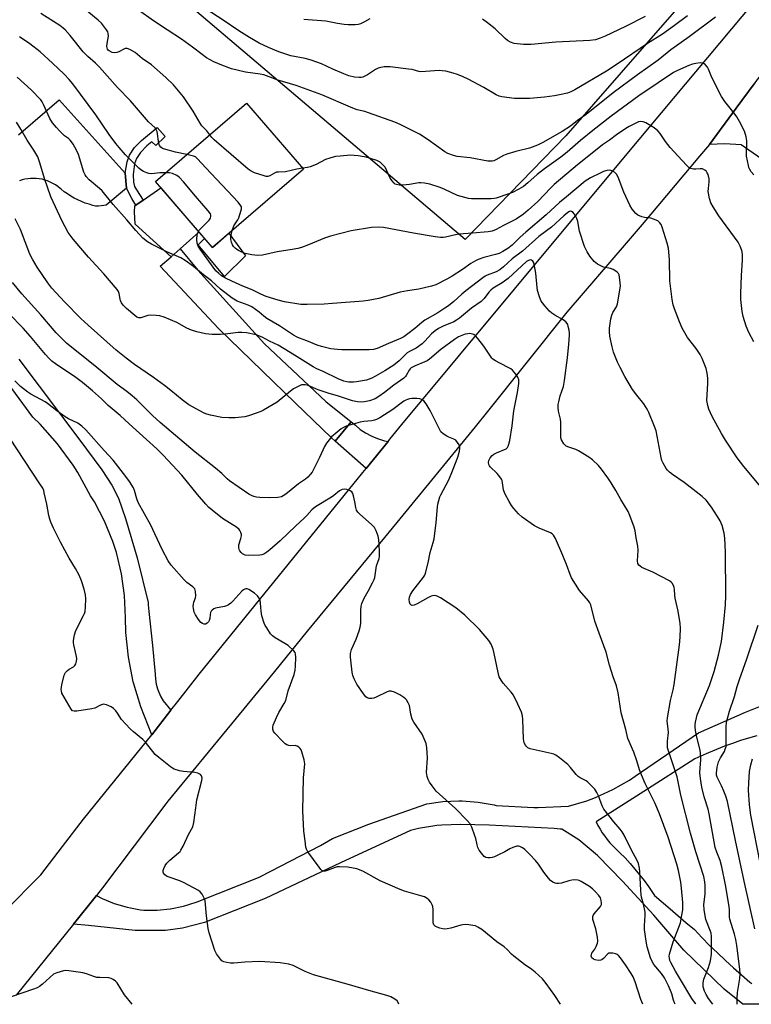
# Model space of a CAD drawing. Units: inches. Extents: x 1237772 to 1243772, y 593452 to 597452.
# Drawn here: x 1238635 to 1238918, y 593452 to 593832 of the extents above; entities that cross this region are included whole.
import ezdxf

# ---------------------------------------------------------------- set-up
doc = ezdxf.new("R2010")
doc.units = ezdxf.units.IN
doc.header["$MEASUREMENT"] = 0
for name, color, linetype in [('BLDG-Footprint', 5, 'Continuous'), ('CULTRL-Pad', 6, 'Continuous'), ('NTRL-Pasture Land', 2, 'Continuous'), ('TRANS-Driveway', 251, 'Continuous'), ('TRANS-Non Street Sidewalk', 7, 'Continuous'), ('TRANS-Road', 130, 'Continuous'), ('Undefined', 1, 'Continuous')]:
    doc.layers.add(name, color=color, linetype=linetype)

msp = doc.modelspace()

# ---------------------------------------------------------------- linework, layer by layer
at = {"layer": 'BLDG-Footprint', "elevation": 526.35}
msp.add_lwpolyline([(1238744.82, 593774.76), (1238709.63, 593744.45), (1238687.65, 593769.97), (1238722.84, 593800.28)], close=True, dxfattribs=at)
at = {"layer": 'CULTRL-Pad'}
for points in [[(1238697.14, 593743.92), (1238693.68, 593740.84), (1238679.82, 593753.53), (1238679.58, 593758.33), (1238679.72, 593760.58), (1238680.11, 593760.85), (1238682.88, 593762.79), (1238689.71, 593767.58), (1238704.47, 593750.44)], [(1238716.04, 593749.97), (1238722.43, 593741.33), (1238714.27, 593733.35), (1238704.2, 593745.5), (1238706.56, 593748.01), (1238709.63, 593744.45)]]:
    msp.add_lwpolyline(points, close=True, dxfattribs=at)
at = {"layer": 'NTRL-Pasture Land'}
msp.add_lwpolyline([(1238708.85, 594026.85), (1238755.42, 594001.92), (1238817.32, 594095.63), (1238834.75, 594117.64), (1238884.8, 594089.38), (1238916.44, 594055.17), (1238957.7, 593990.27), (1238985.22, 593946.69), (1238846.28, 593787.66), (1238807.31, 593747.58), (1238673.86, 593860.82), (1238642.79, 593883), (1238573.52, 593900.95), (1238532.98, 593932.5), (1238484.11, 593991.98), (1238348.27, 594157.99), (1238359.99, 594173.07), (1238499.09, 594310.18), (1238566.73, 594254.2), (1238628.94, 594220.65), (1238745.93, 594153.69), (1238698.77, 594050.11)], close=True, dxfattribs=at)
at = {"layer": 'TRANS-Driveway'}
for points in [[(1238943.89, 593763.48), (1238914.03, 593784.18), (1238907.71, 593784.53), (1238901.75, 593784.33), (1238912.05, 593798.3), (1238919.02, 593807.75)], [(1238634.75, 593788.02), (1238650.45, 593801.57), (1238675.93, 593773.24), (1238676.49, 593767.36), (1238668.56, 593760.82), (1238667.75, 593760.66), (1238666.68, 593760.53), (1238665.61, 593760.48), (1238664.53, 593760.51), (1238663.49, 593760.76), (1238661.99, 593761.17), (1238660.51, 593761.67), (1238659.07, 593762.23), (1238657.65, 593762.86), (1238656.27, 593763.56), (1238654.92, 593764.33), (1238653.62, 593765.16), (1238652.36, 593766.05), (1238651.15, 593767.01), (1238650.79, 593767.33), (1238649.9, 593768.03), (1238648.97, 593768.67), (1238648, 593769.25), (1238646.99, 593769.75), (1238645.96, 593770.18), (1238644.89, 593770.54), (1238643.81, 593770.83), (1238642.71, 593771.03), (1238641.6, 593771.16), (1238640.48, 593771.2), (1238639.37, 593771.17), (1238638.26, 593771.06), (1238637.17, 593770.87), (1238636.09, 593770.61), (1238635.04, 593770.26)], [(1238634.89, 593701.38), (1238658.01, 593670.55), (1238666.91, 593658.66), (1238670.75, 593652.66), (1238673.42, 593647.73), (1238676.13, 593639.79), (1238680.54, 593624.59), (1238684.87, 593607.35), (1238684.85, 593606.42), (1238685.13, 593603.89), (1238686.54, 593590.76), (1238687.54, 593579.65), (1238687.65, 593577.76), (1238687.95, 593575.89), (1238688.42, 593574.05), (1238688.89, 593572.71), (1238689.68, 593570.98), (1238690.62, 593569.34), (1238693.65, 593565.79), (1238686.21, 593556.33), (1238682.01, 593567.12), (1238679.16, 593576.35), (1238679.06, 593576.74), (1238677.17, 593586.22), (1238676.21, 593595.83), (1238676.09, 593601.63), (1238675.74, 593610.08), (1238674.57, 593618.44), (1238672.58, 593626.66), (1238671.2, 593630.93), (1238668, 593638.75), (1238664.05, 593646.22), (1238662.57, 593648.62), (1238657.67, 593657.59), (1238655.88, 593660.4), (1238649.85, 593668.65), (1238643.04, 593676.27), (1238640.25, 593678.99), (1238625.64, 593698.64)], [(1238928.78, 593452.19), (1238914.65, 593452.19), (1238907.39, 593458), (1238891.91, 593473.12), (1238880.19, 593486.61), (1238868.18, 593499.81), (1238858.42, 593509.72), (1238851.32, 593515.73), (1238844.7, 593519.78), (1238844.05, 593519.8), (1238841.79, 593520.09), (1238816.66, 593521.32), (1238805.53, 593521.68), (1238798.36, 593521.42), (1238796.41, 593521.22), (1238789.33, 593520.07), (1238786.17, 593519.32), (1238759.22, 593506.77), (1238730.09, 593493.11), (1238706.59, 593483.82), (1238698.07, 593481.66), (1238691.53, 593480.68), (1238679.83, 593480.74), (1238661.83, 593482.68), (1238655.97, 593483.14), (1238664.89, 593494.2), (1238667, 593493.09), (1238671.74, 593491.17), (1238676.71, 593489.69), (1238681.81, 593488.71), (1238683.19, 593488.54), (1238688.29, 593488.55), (1238693.36, 593489.06), (1238693.52, 593489.09), (1238698.51, 593490.11), (1238703.37, 593491.62), (1238703.8, 593491.78), (1238728.15, 593501.48), (1238728.2, 593501.5), (1238751.48, 593513.54), (1238756.08, 593516.28), (1238770.1, 593521.82), (1238792.49, 593529.66), (1238798.65, 593530.53), (1238804.86, 593530.8), (1238806.16, 593530.77), (1238812.36, 593530.3), (1238818.49, 593529.22), (1238819.32, 593529.03), (1238833.85, 593528.2), (1238835.59, 593528.2), (1238847.28, 593528.7), (1238854.35, 593530.76), (1238857.77, 593532.04), (1238864.46, 593535.11), (1238870.82, 593538.82), (1238873.02, 593540.31), (1238897.57, 593557.07), (1238915.74, 593565.07), (1238923.42, 593568.13)], [(1238920.02, 593555.89), (1238916.86, 593554.99), (1238913.72, 593554.02), (1238910.6, 593552.97), (1238907.52, 593551.85), (1238904.46, 593550.65), (1238901.43, 593549.38), (1238898.43, 593548.03), (1238896.16, 593546.95), (1238876.33, 593534.39), (1238857.92, 593522.63), (1238858.67, 593521.19), (1238859.47, 593519.78), (1238860.34, 593518.41), (1238861.27, 593517.08), (1238862.25, 593515.79), (1238863.29, 593514.55), (1238864.39, 593513.35), (1238865.53, 593512.21), (1238866.72, 593511.13), (1238867.17, 593510.74), (1238869.14, 593508.7), (1238871.07, 593506.6), (1238872.93, 593504.44), (1238874.72, 593502.24), (1238876.46, 593499.98), (1238878.14, 593497.68), (1238879.74, 593495.33), (1238880.45, 593494.26), (1238886.56, 593489.06), (1238892.66, 593483.84), (1238895.94, 593481.03), (1238898.85, 593477.97), (1238901.81, 593474.96), (1238904.82, 593472.01), (1238907.89, 593469.12), (1238911.01, 593466.29), (1238914.19, 593463.51), (1238917.41, 593460.8), (1238918.13, 593460.2)]]:
    msp.add_lwpolyline(points, dxfattribs=at)
for points in [[(1238763.22, 593677.17), (1238757.05, 593669.73), (1238755.62, 593671), (1238741.7, 593684.51), (1238711.97, 593713.16), (1238689.48, 593737.28), (1238693.68, 593740.84), (1238697.14, 593743.92), (1238704.04, 593735.79), (1238729.82, 593707.29), (1238753.43, 593685)], [(1238777.53, 593669.59), (1238769.03, 593659.11), (1238757.05, 593669.73), (1238763.22, 593677.17), (1238764.9, 593675.82), (1238766.79, 593674.24), (1238768.83, 593672.86), (1238771, 593671.69), (1238771.51, 593671.45), (1238773.8, 593670.54), (1238776.17, 593669.87)]]:
    msp.add_lwpolyline(points, close=True, dxfattribs=at)
at = {"layer": 'TRANS-Non Street Sidewalk'}
msp.add_lwpolyline([(1238676.49, 593767.36), (1238675.93, 593773.24), (1238676.73, 593777.58), (1238677.66, 593780.16), (1238679.58, 593783.06), (1238682.3, 593785.87), (1238688.29, 593790.79), (1238691.34, 593787.39), (1238687.73, 593783.83), (1238686.27, 593785.34), (1238684.29, 593783.72), (1238681.88, 593781.22), (1238680.29, 593778.83), (1238679.56, 593776.81), (1238679.05, 593772.7), (1238679.18, 593769.7), (1238679.61, 593768.01), (1238680.31, 593766.8), (1238682.88, 593762.79), (1238680.11, 593760.85), (1238678.55, 593763.37)], close=True, dxfattribs=at)
at = {"layer": 'TRANS-Road'}
for points in [[(1238629.31, 593488.08), (1238643.41, 593502.19), (1238651.75, 593513.08), (1238659.9, 593523.75), (1238686.21, 593556.33), (1238693.65, 593565.79), (1238696.24, 593569.09), (1238704.54, 593579.65), (1238767.77, 593657.56), (1238769.03, 593659.11), (1238777.53, 593669.59), (1238778.24, 593670.46), (1238782.8, 593676.08), (1238869.96, 593780.66), (1238954.85, 593882.1)], [(1238948.67, 593842.75), (1238920.21, 593809.37), (1238919.02, 593807.75), (1238912.05, 593798.3), (1238901.75, 593784.33), (1238897.92, 593779.76), (1238875.8, 593753.39), (1238869.52, 593746.11), (1238846.57, 593719.52), (1238815.94, 593681.09), (1238811.22, 593675.17), (1238780.89, 593638.22), (1238774.3, 593630.24), (1238746.34, 593596.35), (1238733.64, 593580.77), (1238717.09, 593560.47), (1238692.39, 593530.63), (1238691.61, 593529.68), (1238667.14, 593497.18), (1238664.89, 593494.2), (1238655.97, 593483.14), (1238633.79, 593455.67)]]:
    msp.add_lwpolyline(points, dxfattribs=at)
at = {"layer": 'Undefined'}
for points, elevation in [([(1238708.62, 593788.03), (1238707.44, 593789.61), (1238705.61, 593791.55), (1238704.88, 593792.47), (1238702.21, 593797.15), (1238698.45, 593802.74), (1238694.56, 593807.28), (1238691.72, 593810.17), (1238686.1, 593815), (1238682.56, 593817.48), (1238679.85, 593819.8), (1238677.79, 593820.93), (1238676.74, 593821.31), (1238675.97, 593821.31), (1238675.47, 593821.12), (1238673.48, 593820.05), (1238672.76, 593819.82), (1238671.95, 593819.71), (1238670.92, 593819.85), (1238669.78, 593820.42), (1238669.42, 593820.75), (1238669.16, 593821.15), (1238668.91, 593822.1), (1238668.98, 593823.25), (1238669.49, 593826.16), (1238669.42, 593827.24), (1238669.22, 593827.76), (1238668.77, 593828.52), (1238666.8, 593831.15), (1238665.52, 593832.36), (1238657.56, 593838.83)], 528), ([(1238893.23, 593833.95), (1238888.23, 593830.2), (1238883.57, 593826.84), (1238877.87, 593823.28), (1238866.09, 593815.28), (1238861.99, 593812.64), (1238849.69, 593805.37), (1238848.21, 593804.6), (1238846.88, 593804.12), (1238843.82, 593803.43), (1238841.81, 593803.08), (1238838.02, 593802.58), (1238832.32, 593802.01), (1238826.39, 593802.07), (1238821.54, 593802.74), (1238820.42, 593802.99), (1238819.27, 593803.48), (1238814.49, 593806.31), (1238808.54, 593809.45), (1238806.57, 593810.4), (1238804.41, 593811.28), (1238802.74, 593811.86), (1238799.9, 593812.56), (1238798.47, 593812.79), (1238797.31, 593812.8), (1238792.07, 593812.42), (1238790.21, 593812.39), (1238789.4, 593812.49), (1238786.85, 593813.19), (1238785.49, 593813.42), (1238778.35, 593814.23), (1238777.18, 593814.28), (1238776.07, 593814.22), (1238774.7, 593814.06), (1238773.66, 593813.76), (1238772.68, 593813.22), (1238769.58, 593811.22), (1238767.73, 593810.33), (1238767.17, 593810.17), (1238766.33, 593810.09), (1238764.62, 593810.25), (1238762.39, 593810.86), (1238760.48, 593811.51), (1238756.22, 593813.31), (1238751.83, 593815.39), (1238747.76, 593816.91), (1238745.53, 593817.47), (1238739.91, 593818.51), (1238735.3, 593820.08), (1238731.38, 593821.7), (1238727.78, 593823.45), (1238724.04, 593825.56), (1238719.81, 593828.21), (1238713.77, 593832.26), (1238702.45, 593839.67)], 532), ([(1238699.78, 593780.42), (1238695.41, 593781.31), (1238691.7, 593782.29), (1238690.36, 593782.78), (1238689.71, 593783.26), (1238689.24, 593783.9), (1238688.96, 593784.68), (1238688.25, 593789.35), (1238687.95, 593790.06), (1238687.47, 593790.67), (1238685, 593793.08), (1238678, 593801.09), (1238673.03, 593806.23), (1238666.01, 593814.19), (1238664.43, 593815.74), (1238661.53, 593818.24), (1238659.73, 593820.02), (1238654.62, 593826.44), (1238652.73, 593828.53), (1238651.92, 593829.26), (1238650.63, 593830.22), (1238643.4, 593834.91)], 526), ([(1238904.07, 593833.52), (1238893.94, 593825.82), (1238886.87, 593820.85), (1238881.9, 593816.88), (1238873.99, 593811.16), (1238864.56, 593804.17), (1238854.09, 593795.87), (1238850.8, 593793.58), (1238848, 593791.42), (1238844.84, 593789.29), (1238837.33, 593785), (1238835.26, 593783.99), (1238832.2, 593782.83), (1238826.89, 593781.6), (1238823.48, 593780.59), (1238822.18, 593779.99), (1238819.15, 593778.33), (1238818.37, 593777.99), (1238817.83, 593777.85), (1238817, 593777.8), (1238816.14, 593777.89), (1238809.26, 593779.1), (1238804.22, 593779.69), (1238802.8, 593779.99), (1238800.69, 593780.77), (1238799.43, 593781.42), (1238793.01, 593786.06), (1238789.73, 593788.24), (1238782.28, 593791.95), (1238780.13, 593792.92), (1238769.95, 593796.55), (1238768.56, 593796.97), (1238765.56, 593797.71), (1238763.92, 593798.25), (1238751.97, 593803.42), (1238742.02, 593807.09), (1238734.55, 593809.31), (1238733.02, 593809.85), (1238730.54, 593810.86), (1238729.57, 593811.17), (1238728.16, 593811.43), (1238722.43, 593812.19), (1238717.09, 593813.51), (1238713.27, 593814.86), (1238710.15, 593816.23), (1238707.42, 593817.79), (1238705.75, 593818.99), (1238702.02, 593821.9), (1238697.71, 593824.93), (1238692.11, 593828.53), (1238686.92, 593832.02), (1238681.03, 593836.22)], 530), ([(1238876.92, 593833.77), (1238869.35, 593829.9), (1238861.41, 593826.06), (1238859.56, 593825.29), (1238857.69, 593824.71), (1238855.55, 593824.42), (1238842.42, 593823.74), (1238832.91, 593822.88), (1238829.88, 593822.9), (1238826.22, 593823.32), (1238824.89, 593823.77), (1238823.68, 593824.49), (1238822.78, 593825.26), (1238818.9, 593828.94), (1238815.94, 593831.29), (1238814.03, 593832.66)], 534), ([(1238770.47, 593832.76), (1238768.49, 593831.6), (1238766.86, 593830.87), (1238766.02, 593830.65), (1238764.84, 593830.56), (1238762.15, 593830.56), (1238760.59, 593830.64), (1238757.99, 593831.06), (1238753.53, 593831.97), (1238745.02, 593832.53)], 534), ([(1238691.61, 593773.38), (1238689.37, 593773.31), (1238686.19, 593773), (1238685.07, 593773.03), (1238684.28, 593773.28), (1238683.01, 593773.89), (1238682.03, 593774.47), (1238681.16, 593775.19), (1238676.13, 593780.31), (1238673.6, 593783.1), (1238672.29, 593784.69), (1238669.72, 593788.11), (1238664.64, 593795.75), (1238655.76, 593807.67), (1238654.35, 593809.4), (1238652.33, 593811.48), (1238647.89, 593815.72), (1238643.15, 593820.01), (1238639.15, 593823.19), (1238635.06, 593825.91)], 524), ([(1238918.84, 593772.58), (1238917.93, 593773.68), (1238917.34, 593774.61), (1238917.02, 593775.34), (1238916.78, 593776.2), (1238916.12, 593779.74), (1238916.02, 593781.19), (1238916.23, 593784.63), (1238916.22, 593785.74), (1238915.99, 593787.26), (1238915.33, 593789.47), (1238913.42, 593793.19), (1238912.34, 593794.97), (1238911.28, 593796.41), (1238907.72, 593800.84), (1238906.37, 593802.83), (1238902.71, 593810.12), (1238901.34, 593813.38), (1238900.94, 593814.13), (1238900.09, 593815.16), (1238899.69, 593815.47), (1238899.23, 593815.66), (1238898.19, 593815.76), (1238896.53, 593815.62), (1238895.14, 593815.27), (1238893.76, 593814.74), (1238889.4, 593812.88), (1238887.83, 593812.05), (1238881.89, 593808.12), (1238874.45, 593803.02), (1238863.73, 593795.18), (1238856.64, 593789.69), (1238851.95, 593785.79), (1238846.82, 593781.29), (1238844.35, 593779.43), (1238838.06, 593774.94), (1238835.17, 593772.63), (1238831.56, 593769.43), (1238829.84, 593768.07), (1238828.14, 593767.03), (1238825.61, 593765.71), (1238824.26, 593765.2), (1238819.33, 593763.59), (1238818.54, 593763.43), (1238817.45, 593763.34), (1238811.6, 593763.26), (1238809.82, 593763.29), (1238808.65, 593763.46), (1238805.78, 593764.18), (1238804.37, 593764.62), (1238799.53, 593766.92), (1238797.65, 593767.64), (1238793.66, 593768.94), (1238791.67, 593769.33), (1238790.25, 593769.47), (1238789.42, 593769.45), (1238785.78, 593768.8), (1238783.3, 593768.54), (1238781.9, 593768.57), (1238780.82, 593768.77), (1238780.33, 593768.97), (1238779.9, 593769.28), (1238778.97, 593770.35), (1238778.2, 593771.56), (1238776.38, 593775.46), (1238775.69, 593776.32), (1238774.46, 593777.43), (1238773.78, 593777.89), (1238773.26, 593778.13), (1238770.77, 593778.92), (1238769.09, 593779.35), (1238766.03, 593779.89), (1238764.43, 593780.08), (1238763.06, 593780.12), (1238758.97, 593779.83), (1238757.24, 593779.59), (1238755.02, 593779), (1238753.39, 593778.46), (1238749.77, 593776.6), (1238747.44, 593775.66), (1238746.38, 593775.37), (1238744.52, 593775.11)], 528), ([(1238912.51, 593452.19), (1238912.46, 593452.85), (1238912.41, 593454.59), (1238912.62, 593456.75), (1238913.55, 593462.2), (1238913.6, 593463.95), (1238913.48, 593465.71), (1238912.36, 593474.95), (1238911.94, 593477.19), (1238911.42, 593479.22), (1238909.6, 593485.03), (1238909.51, 593485.86), (1238909.55, 593488.6), (1238909.43, 593489.94), (1238907.89, 593498.38), (1238906.47, 593505.32), (1238905.84, 593507.67), (1238904.61, 593510.9), (1238904.01, 593512.77), (1238901.7, 593525.76), (1238901.2, 593527.61), (1238899.72, 593532.31), (1238898.78, 593536.05), (1238898.25, 593539.44), (1238898.07, 593541.59), (1238898.11, 593543.48), (1238898.36, 593546.52), (1238898.33, 593549.4), (1238898.07, 593550.84), (1238896.88, 593555.41), (1238896.39, 593557.96), (1238896.2, 593559.37), (1238896.23, 593560.24), (1238896.36, 593561.12), (1238896.73, 593562.88), (1238897.05, 593564.02), (1238901.76, 593575.38), (1238903.62, 593580.75), (1238905.29, 593587.03), (1238906.42, 593592.31), (1238907.37, 593599.84), (1238907.93, 593606.44), (1238908.13, 593609.96), (1238907.92, 593626.84), (1238907.68, 593632.17), (1238907.4, 593634.22), (1238906.7, 593637.1), (1238905.87, 593638.87), (1238904.87, 593640.56), (1238902.54, 593644.19), (1238900.42, 593646.95), (1238898.93, 593648.32), (1238892.01, 593653.69), (1238887.46, 593656.8), (1238886.33, 593657.67), (1238885.52, 593658.44), (1238884.98, 593659.1), (1238883.84, 593661.16), (1238883.39, 593662.24), (1238883.09, 593663.36), (1238881.56, 593671.67), (1238881.11, 593673.68), (1238880.52, 593675.33), (1238878.33, 593680.75), (1238877.67, 593682.06), (1238876.38, 593684.07), (1238873.7, 593687.48), (1238872.06, 593689.71), (1238869.06, 593694.65), (1238867.19, 593698.18), (1238866.17, 593700.27), (1238864.68, 593704.12), (1238864.09, 593706.07), (1238863.24, 593710.31), (1238863.13, 593711.96), (1238863.18, 593713.37), (1238863.68, 593716.88), (1238863.98, 593718.31), (1238864.41, 593719.34), (1238865.79, 593721.61), (1238866.16, 593722.68), (1238866.47, 593724.11), (1238867.33, 593729.71), (1238867.17, 593732.02), (1238866.82, 593733.98), (1238866.6, 593734.47), (1238866.25, 593734.87), (1238865.6, 593735.38), (1238864.6, 593735.96), (1238863.54, 593736.34), (1238860.77, 593736.95), (1238859.75, 593737.38), (1238858.54, 593738.05), (1238857.86, 593738.52), (1238857.23, 593739.12), (1238855.53, 593741.17), (1238854.48, 593742.86), (1238853.52, 593744.91), (1238851.53, 593750.76), (1238850.82, 593754.48), (1238850.48, 593755.72), (1238849.86, 593756.96), (1238849.06, 593758.04), (1238848.49, 593758.44), (1238848.09, 593758.48), (1238847.67, 593758.38), (1238847.03, 593758.02), (1238845.52, 593756.75), (1238840.68, 593752.31), (1238838.83, 593750.87), (1238835.83, 593748.74), (1238829.46, 593743.13), (1238825.56, 593740.11), (1238822.17, 593737.09), (1238820.69, 593735.87), (1238819.34, 593735.05), (1238815.9, 593733.81), (1238815.12, 593733.42), (1238814.21, 593732.84), (1238807.55, 593727.81), (1238806.05, 593726.51), (1238803.02, 593723.61), (1238800.95, 593722), (1238799.53, 593721), (1238796.81, 593719.32), (1238791.71, 593716.49), (1238790.54, 593715.59), (1238787.93, 593713.27), (1238785.22, 593711.13), (1238783.6, 593709.97), (1238782.33, 593709.29), (1238777.65, 593707.39), (1238773.28, 593705.44), (1238771.97, 593705.06), (1238770.3, 593704.93), (1238759.64, 593704.95), (1238757.95, 593705.04), (1238755.48, 593705.36), (1238751.77, 593706.27), (1238750.14, 593706.82), (1238746.14, 593708.44), (1238743.37, 593709.43), (1238742.42, 593709.86), (1238741, 593710.68), (1238735.56, 593714.19), (1238730.66, 593717.08), (1238729.51, 593717.94), (1238727.76, 593719.51), (1238724.84, 593721.57), (1238723.52, 593722.22), (1238719.2, 593723.8), (1238717.32, 593724.88), (1238712.75, 593728.4), (1238709.36, 593731.56), (1238706.26, 593733.91), (1238702.39, 593737.1), (1238699.18, 593739.47), (1238697.41, 593740.47), (1238692.05, 593742.81), (1238686.09, 593745.77), (1238684.6, 593746.65), (1238682.79, 593748.09), (1238680.02, 593751.07), (1238676.64, 593755.12), (1238671.28, 593761.04), (1238667.02, 593766.36), (1238665.98, 593767.33), (1238662.04, 593770.68), (1238660.85, 593771.88), (1238660.42, 593772.59), (1238660.01, 593773.64), (1238657.87, 593780.46), (1238657.12, 593782.04), (1238655.86, 593784.36), (1238655.22, 593785.33), (1238654.67, 593786), (1238654.05, 593786.55), (1238652.52, 593787.67), (1238650.56, 593789.51), (1238649.34, 593790.8), (1238647.92, 593792.64), (1238646.84, 593794.36), (1238644.41, 593799.77), (1238643.83, 593800.79), (1238643.31, 593801.5), (1238639.61, 593805.37), (1238634.23, 593810.22)], 522), ([(1238903.08, 593452.19), (1238901.35, 593454.49), (1238900.45, 593456), (1238899.8, 593457.29), (1238899.37, 593458.9), (1238899.26, 593459.72), (1238899.27, 593460.53), (1238899.62, 593461.87), (1238901.41, 593466.42), (1238902.11, 593468.92), (1238902.5, 593471.54), (1238902.6, 593476.87), (1238902.57, 593478.34), (1238902.35, 593479.69), (1238902.02, 593480.74), (1238900.35, 593484.95), (1238900.04, 593486.33), (1238899.67, 593488.87), (1238899.62, 593490.56), (1238900.11, 593494.81), (1238900.11, 593498.06), (1238899.99, 593499.53), (1238899.52, 593501.49), (1238896.53, 593511.03), (1238894.48, 593518.35), (1238890.69, 593532.92), (1238889.33, 593540), (1238885.9, 593550.13), (1238885.59, 593551.28), (1238885.49, 593552.11), (1238885.52, 593553.77), (1238885.91, 593557.15), (1238885.83, 593558.54), (1238885.46, 593561.57), (1238885.48, 593562.87), (1238886.66, 593569.47), (1238887.71, 593573.62), (1238888.08, 593575.65), (1238890.18, 593591.02), (1238890.47, 593593.98), (1238890.56, 593597.52), (1238890.46, 593599.28), (1238889.65, 593604), (1238888.44, 593609.08), (1238888.32, 593610.15), (1238888.26, 593612.39), (1238888.15, 593613.21), (1238887.88, 593613.97), (1238887.34, 593614.89), (1238886.96, 593615.28), (1238886.25, 593615.78), (1238879.93, 593619.15), (1238875.61, 593620.94), (1238874.93, 593621.36), (1238874.4, 593621.86), (1238874.08, 593622.48), (1238873.93, 593623.48), (1238874.14, 593627.59), (1238874.05, 593629.2), (1238873.37, 593632.42), (1238873.03, 593635.03), (1238872.64, 593636.46), (1238870.99, 593640.93), (1238870.28, 593642.56), (1238867.54, 593647.13), (1238865.62, 593650.6), (1238863.82, 593653.59), (1238862.53, 593655.56), (1238860.09, 593658.94), (1238858.89, 593660.25), (1238856.53, 593662.52), (1238855.12, 593663.56), (1238851.09, 593665.97), (1238850.05, 593666.43), (1238847.35, 593667.32), (1238846.39, 593667.78), (1238845.97, 593668.09), (1238845.42, 593668.7), (1238844.59, 593670.16), (1238844.36, 593670.92), (1238844.27, 593671.69), (1238844.33, 593677.08), (1238844.16, 593678.21), (1238843.45, 593681.33), (1238843.31, 593682.7), (1238843.32, 593683.8), (1238843.52, 593684.93), (1238844.1, 593687.17), (1238845.35, 593690.87), (1238845.76, 593693.16), (1238846.89, 593701.91), (1238847.38, 593707.15), (1238847.61, 593710.59), (1238847.6, 593711.45), (1238847.48, 593712.57), (1238847.21, 593713.94), (1238846.96, 593714.72), (1238846.72, 593715.17), (1238846.25, 593715.73), (1238845.15, 593716.56), (1238842.02, 593718.32), (1238840.79, 593719.14), (1238839.93, 593719.95), (1238838.13, 593721.96), (1238837.17, 593723.09), (1238836.68, 593723.82), (1238836.03, 593725.43), (1238835.31, 593727.95), (1238835.14, 593729.09), (1238834.67, 593734.55), (1238834.01, 593738.04), (1238833.76, 593738.84), (1238833.5, 593739.28), (1238832.95, 593739.65), (1238832.53, 593739.72), (1238831.8, 593739.49), (1238831.08, 593739.04), (1238824, 593732.46), (1238821.64, 593730.85), (1238818.15, 593728.73), (1238817.28, 593728.06), (1238816.54, 593727.26), (1238814.67, 593724.75), (1238813.58, 593723.7), (1238809.76, 593721.12), (1238805.1, 593717.23), (1238803.95, 593716.38), (1238802.92, 593715.84), (1238798.82, 593714.12), (1238797.01, 593713.16), (1238795.78, 593712.37), (1238794.32, 593711.14), (1238791.77, 593708.28), (1238790.71, 593707.26), (1238788.37, 593705.58), (1238785.87, 593704.36), (1238784.96, 593703.78), (1238784.12, 593703.03), (1238781.87, 593700.73), (1238779.75, 593699.01), (1238776.3, 593696.86), (1238772.72, 593694.81), (1238771.22, 593694.07), (1238769.16, 593693.29), (1238765.36, 593692.55), (1238764.19, 593692.45), (1238762.44, 593692.49), (1238761.57, 593692.6), (1238760.44, 593692.89), (1238758.29, 593693.75), (1238752.43, 593696.59), (1238749.97, 593697.64), (1238748.54, 593698.42), (1238741.35, 593702.85), (1238735.11, 593706.82), (1238731.78, 593708.35), (1238728.9, 593709.91), (1238726.53, 593710.77), (1238722.77, 593711.57), (1238721.03, 593711.71), (1238719.56, 593711.63), (1238714.55, 593711.03), (1238712.8, 593710.9), (1238709.62, 593710.89), (1238707.02, 593711.15), (1238703.69, 593711.88), (1238701.54, 593712.53), (1238699.76, 593713.39), (1238695.88, 593715.53), (1238691.04, 593717.58), (1238689.4, 593718.13), (1238687.95, 593718.29), (1238685.89, 593718.32), (1238684.73, 593718.18), (1238681.97, 593717.38), (1238681.19, 593717.38), (1238680.51, 593717.65), (1238679.64, 593718.28), (1238676.41, 593720.96), (1238675.14, 593722.21), (1238674.5, 593723.18), (1238674.12, 593723.96), (1238673.97, 593724.51), (1238673.64, 593726.74), (1238673.35, 593727.51), (1238672.89, 593728.24), (1238667.67, 593734.28), (1238661.77, 593740.74), (1238655.83, 593747.7), (1238653.94, 593750.27), (1238651.54, 593754.64), (1238647.17, 593764.11), (1238644.8, 593771.15), (1238643.01, 593777.15), (1238642.14, 593779.55), (1238640.63, 593782.11), (1238638.01, 593785.95), (1238635.63, 593790.19), (1238633.99, 593792.89)], 520), ([(1238918.84, 593708.01), (1238917.03, 593711.7), (1238915.94, 593714.16), (1238914.83, 593717.83), (1238914.36, 593719.83), (1238913.94, 593724.43), (1238913.82, 593726.74), (1238914.11, 593733.74), (1238914.57, 593739.54), (1238914.48, 593741.86), (1238914.29, 593743.28), (1238913.65, 593745.06), (1238912.87, 593746.51), (1238905.39, 593756.77), (1238903.18, 593760.24), (1238902.32, 593761.77), (1238901.8, 593763.39), (1238901.3, 593766.18), (1238901.33, 593767.32), (1238901.66, 593769.9), (1238901.65, 593771.03), (1238901.23, 593772.63), (1238900.91, 593773.38), (1238900.62, 593773.82), (1238900, 593774.36), (1238899, 593774.83), (1238898.17, 593774.91), (1238896.43, 593774.76), (1238895.59, 593774.8), (1238894.52, 593775.04), (1238893.81, 593775.44), (1238892.97, 593776.18), (1238891.18, 593778.04), (1238886.52, 593783.17), (1238884.7, 593785.39), (1238882.69, 593788.5), (1238881.75, 593789.6), (1238880.36, 593790.65), (1238877.11, 593792.65), (1238876.07, 593793.09), (1238875.1, 593793.16), (1238874.33, 593792.99), (1238873.03, 593792.44), (1238870.75, 593791.29), (1238869.49, 593790.51), (1238865.8, 593788.05), (1238863.12, 593786), (1238860.47, 593784.13), (1238856.36, 593780.97), (1238850.74, 593776.38), (1238841.75, 593768.83), (1238840.42, 593767.55), (1238835.45, 593762.25), (1238831.73, 593758.85), (1238829.89, 593757.39), (1238827.02, 593755.39), (1238822.15, 593752.94), (1238819.37, 593751.39), (1238817.83, 593750.81), (1238816.2, 593750.5), (1238810.11, 593750.08), (1238805.07, 593749.61), (1238803.66, 593749.38), (1238799.73, 593748.5), (1238798.88, 593748.4), (1238797.78, 593748.4), (1238795.8, 593748.58), (1238787.31, 593750.01), (1238775.77, 593752.18), (1238773.83, 593752.33), (1238771.18, 593752.21), (1238763.28, 593750.96), (1238755.25, 593748.86), (1238753.01, 593748.13), (1238746.81, 593745.52), (1238744.04, 593744.53), (1238742.66, 593744.14), (1238740.42, 593743.68), (1238734.65, 593742.85), (1238728.98, 593741.57), (1238727.25, 593741.35), (1238724.94, 593741.63), (1238722.36, 593742.17), (1238721.06, 593742.71), (1238719.78, 593743.34), (1238719.05, 593743.77), (1238718.39, 593744.27), (1238717.86, 593744.87), (1238717.43, 593745.55), (1238717.02, 593746.54), (1238716.77, 593747.57), (1238716.79, 593748.68), (1238717.29, 593751.05)], 526), ([(1238744.52, 593775.11), (1238742.22, 593774.72), (1238737.91, 593773.75), (1238735.17, 593773.65), (1238734.41, 593773.53), (1238733.61, 593773.2), (1238731.81, 593772.19), (1238731.02, 593771.93), (1238730.48, 593771.94), (1238729.64, 593772.12), (1238725.96, 593773.34), (1238724.61, 593773.92), (1238723.42, 593774.79), (1238710.32, 593786.1), (1238709.49, 593786.94), (1238708.62, 593788.03)], 528), ([(1238717.29, 593751.05), (1238717.88, 593752.86), (1238719.47, 593755.18), (1238719.86, 593755.96), (1238720.17, 593756.8), (1238720.87, 593759.36), (1238720.87, 593760.16), (1238720.66, 593760.64), (1238719.56, 593761.98), (1238707.09, 593775.29), (1238703.92, 593778.8), (1238703.07, 593779.46), (1238702.34, 593779.81), (1238699.78, 593780.42)], 526), ([(1238704.26, 593750.69), (1238704.57, 593751.23), (1238705.12, 593751.88), (1238707.69, 593754.24), (1238708.46, 593755.09), (1238708.86, 593755.8), (1238709.1, 593756.54), (1238709.11, 593757.03), (1238708.93, 593757.51), (1238708.08, 593758.66), (1238703.08, 593764.26), (1238698.53, 593769.8), (1238696.79, 593771.67), (1238695.85, 593772.33), (1238694.23, 593773.04), (1238693.1, 593773.32), (1238691.61, 593773.38)], 524), ([(1238922.95, 593650.46), (1238915, 593659.96), (1238912.49, 593663.27), (1238907.98, 593670.12), (1238906.44, 593672.65), (1238902.81, 593679.16), (1238901.46, 593682.06), (1238901.06, 593683.44), (1238900.8, 593685.45), (1238901.14, 593691.95), (1238901.17, 593693.99), (1238900.9, 593695.9), (1238900.43, 593697.8), (1238898.98, 593701.62), (1238898.21, 593703.14), (1238896.67, 593705.44), (1238893.23, 593709.69), (1238891.22, 593713.36), (1238890.11, 593715.79), (1238888.28, 593720.76), (1238887.77, 593722.34), (1238887.39, 593724.35), (1238886.39, 593731.66), (1238886.35, 593739.69), (1238885.86, 593744.21), (1238885.4, 593746.17), (1238883.44, 593752.29), (1238883.04, 593753.36), (1238882.62, 593754.06), (1238881.74, 593754.74), (1238880.17, 593755.49), (1238879.04, 593755.79), (1238876.71, 593756.04), (1238875.6, 593756.28), (1238874.1, 593756.93), (1238873.25, 593757.62), (1238871.83, 593759.34), (1238870.99, 593760.85), (1238868.67, 593765.88), (1238866.43, 593771.63), (1238865.77, 593772.86), (1238865.04, 593773.63), (1238864.03, 593774.14), (1238863.21, 593774.31), (1238862.15, 593774.2), (1238860.81, 593773.81), (1238859.47, 593773.24), (1238855.75, 593771.37), (1238853.75, 593770.09), (1238846.53, 593764), (1238843.83, 593761.84), (1238838.64, 593757.07), (1238830.74, 593750.44), (1238828.61, 593748.48), (1238825.46, 593745.35), (1238823.86, 593744.15), (1238821.96, 593742.96), (1238820.45, 593742.22), (1238819.08, 593741.78), (1238814.52, 593740.57), (1238812.36, 593739.85), (1238811.31, 593739.39), (1238809.55, 593738.31), (1238806.37, 593735.97), (1238802.3, 593733.42), (1238800.24, 593732.26), (1238796.06, 593730.13), (1238794.39, 593729.56), (1238789.48, 593728.41), (1238785, 593727.76), (1238782.2, 593727.22), (1238774.02, 593724.84), (1238769.84, 593724), (1238767.98, 593723.78), (1238756.03, 593722.81), (1238752.81, 593722.65), (1238746.23, 593722.49), (1238743.87, 593722.54), (1238737.56, 593723.45), (1238735.12, 593724.1), (1238730.43, 593725.59), (1238728.32, 593726.45), (1238724.96, 593728.2), (1238721.42, 593729.6), (1238717.12, 593731.51), (1238714.75, 593732.69), (1238713.21, 593733.56), (1238711.95, 593734.56), (1238711.03, 593735.52), (1238704.93, 593743.83), (1238704.16, 593745.03), (1238703.72, 593746.2), (1238703.63, 593747.54), (1238703.83, 593749.46), (1238704.26, 593750.69)], 524), ([(1238896.55, 593452.19), (1238896.32, 593452.44), (1238894.98, 593454.37), (1238890.51, 593461.72), (1238888.64, 593464.97), (1238886.84, 593468.35), (1238886.48, 593469.16), (1238886.26, 593469.96), (1238886.19, 593470.75), (1238886.31, 593471.6), (1238887.74, 593476.36), (1238890.53, 593483.69), (1238891, 593486.02), (1238891.4, 593488.66), (1238891.42, 593491.45), (1238890.97, 593497.01), (1238890.64, 593499.33), (1238889.82, 593503.93), (1238889.17, 593506.29), (1238885.81, 593516.69), (1238882.42, 593525.81), (1238880.7, 593529.99), (1238876.93, 593537.45), (1238875.43, 593540.85), (1238874.71, 593542.71), (1238873.66, 593546.21), (1238872.49, 593549.58), (1238870.18, 593554.87), (1238869.39, 593558.28), (1238867.61, 593564.82), (1238866.44, 593572.51), (1238865.85, 593575.13), (1238864.57, 593578.7), (1238863.12, 593583.22), (1238861.87, 593588.23), (1238859.1, 593595.49), (1238857.47, 593600.2), (1238855.85, 593606.5), (1238855.5, 593607.31), (1238855.02, 593608.03), (1238851.57, 593611.96), (1238848.47, 593616.91), (1238847.88, 593618.25), (1238846.47, 593622.09), (1238845.08, 593625.57), (1238842.21, 593632.09), (1238841.52, 593633.34), (1238840.97, 593633.9), (1238840.3, 593634.31), (1238835.89, 593636.06), (1238834.08, 593636.93), (1238829.42, 593640.32), (1238827.92, 593641.68), (1238826.18, 593643.68), (1238825.28, 593644.83), (1238824.35, 593646.37), (1238822.64, 593649.52), (1238822.15, 593650.87), (1238821.83, 593653.66), (1238821.65, 593654.47), (1238821.43, 593654.97), (1238820.78, 593655.89), (1238819.65, 593657.18), (1238817.05, 593659.76), (1238816.73, 593660.18), (1238816.51, 593660.65), (1238816.4, 593661.44), (1238816.51, 593662.25), (1238817.02, 593663.24), (1238817.75, 593664.13), (1238818.43, 593664.65), (1238819.44, 593665.2), (1238823.2, 593666.78), (1238823.76, 593667.31), (1238823.99, 593667.77), (1238824.24, 593668.55), (1238824.54, 593669.94), (1238825.47, 593675.61), (1238825.86, 593679.13), (1238826.21, 593681.39), (1238827.56, 593688.49), (1238828.07, 593691.91), (1238828.03, 593693.33), (1238827.73, 593694.38), (1238826.93, 593695.54), (1238825.59, 593697.06), (1238824.96, 593697.63), (1238824.48, 593697.94), (1238820.8, 593699.76), (1238819.01, 593700.76), (1238818.05, 593701.42), (1238817.64, 593701.81), (1238817.12, 593702.48), (1238814.6, 593706.36), (1238812.24, 593709.32), (1238811.29, 593710.4), (1238810.64, 593710.9), (1238810.19, 593711.08), (1238809.18, 593711.22), (1238808.4, 593711.19), (1238807.35, 593710.97), (1238806.06, 593710.56), (1238804.81, 593709.95), (1238803.2, 593708.99), (1238797.89, 593705.12), (1238793.57, 593701.42), (1238792.7, 593700.77), (1238791.75, 593700.31), (1238788.05, 593698.82), (1238786.5, 593698.03), (1238786.07, 593697.69), (1238785.65, 593697.16), (1238784.56, 593695.07), (1238784.22, 593694.66), (1238783.58, 593694.08), (1238779.8, 593691.36), (1238776.12, 593688.43), (1238774, 593686.91), (1238772.52, 593686.05), (1238770.41, 593685.29), (1238768.49, 593684.93), (1238767.13, 593684.81), (1238765.79, 593684.88), (1238763.79, 593685.26), (1238758.34, 593687.07), (1238754.41, 593688.21), (1238752.44, 593688.86), (1238750.48, 593689.58), (1238746.63, 593691.21), (1238745.51, 593691.47), (1238744.67, 593691.51), (1238744.12, 593691.42), (1238743.32, 593691.12), (1238741.01, 593689.88), (1238739.84, 593689.03), (1238734.69, 593684.81), (1238729.42, 593681.67), (1238728.37, 593681.15), (1238726.98, 593680.63), (1238723.59, 593679.48), (1238722.17, 593679.13), (1238718.42, 593678.66), (1238715.94, 593678.67), (1238713.29, 593678.88), (1238708.94, 593679.75), (1238707.52, 593680.1), (1238706.44, 593680.54), (1238700.55, 593683.78), (1238698.03, 593685.65), (1238693.59, 593689.29), (1238691.08, 593691.21), (1238686.92, 593694.23), (1238679.51, 593699.28), (1238676.31, 593701.73), (1238672.52, 593704.8), (1238661.66, 593714.44), (1238658.82, 593717.06), (1238652.43, 593723.52), (1238647.56, 593728.85), (1238646.02, 593730.87), (1238641.94, 593736.91), (1238640.13, 593740), (1238639.16, 593741.86), (1238635.55, 593751.44), (1238633.44, 593755.57)], 518), ([(1238888.56, 593452.19), (1238888.27, 593452.72), (1238887.87, 593453.81), (1238887.2, 593456.28), (1238886.73, 593457.54), (1238885.93, 593459.31), (1238884.39, 593462.35), (1238883.23, 593464.07), (1238880.24, 593467.56), (1238879.55, 593468.68), (1238878.97, 593470.19), (1238877.74, 593474.33), (1238877.23, 593476.56), (1238876.63, 593481.14), (1238876.63, 593482.56), (1238876.92, 593486.62), (1238876.89, 593487.77), (1238876.29, 593490.81), (1238875.5, 593493.52), (1238875.3, 593494.49), (1238875.17, 593496.22), (1238874.9, 593503.41), (1238874.77, 593504.76), (1238874.34, 593506.53), (1238873.72, 593507.93), (1238871.81, 593511.49), (1238868.78, 593517.5), (1238868.07, 593518.77), (1238867.28, 593519.83), (1238864.8, 593522.63), (1238860.94, 593527.55), (1238860.25, 593528.83), (1238858.82, 593532.67), (1238858.23, 593534.03), (1238857.39, 593535.22), (1238855.42, 593537.38), (1238854.78, 593537.98), (1238854.13, 593538.45), (1238851.77, 593539.63), (1238851.02, 593540.16), (1238850.21, 593540.99), (1238847.99, 593543.7), (1238847, 593544.77), (1238843.84, 593547.43), (1238842.43, 593548.46), (1238841.66, 593548.81), (1238840.55, 593549.12), (1238832.43, 593550.82), (1238831.51, 593551.31), (1238830.92, 593551.83), (1238830.6, 593552.24), (1238830.15, 593553.17), (1238829.83, 593554.75), (1238829.65, 593562.2), (1238829.45, 593563.66), (1238829.07, 593565.06), (1238827.74, 593568.09), (1238825.97, 593571.62), (1238825.11, 593572.77), (1238822.04, 593576.24), (1238821.23, 593577.44), (1238820.54, 593578.73), (1238820.04, 593580.4), (1238818.56, 593587.64), (1238818.14, 593589.36), (1238817.37, 593591.28), (1238816.43, 593592.74), (1238812.93, 593596.99), (1238807.17, 593602.5), (1238803.71, 593605.3), (1238797.79, 593609.13), (1238796.58, 593609.81), (1238796.07, 593609.99), (1238795.53, 593610.06), (1238794.69, 593609.99), (1238794.15, 593609.83), (1238792.87, 593609.2), (1238788.82, 593606.86), (1238787.57, 593606.31), (1238786.86, 593606.27), (1238786.4, 593606.44), (1238786.05, 593606.76), (1238785.78, 593607.46), (1238785.69, 593608.59), (1238785.78, 593609.45), (1238786.17, 593610.45), (1238787.08, 593611.88), (1238791.27, 593617.17), (1238791.72, 593617.9), (1238792.04, 593618.71), (1238793.07, 593622.68), (1238793.8, 593626.72), (1238794.98, 593630.53), (1238795.31, 593631.92), (1238796.12, 593638.27), (1238796.61, 593644.3), (1238796.79, 593645.39), (1238797.15, 593646.81), (1238797.58, 593648.21), (1238797.92, 593649.02), (1238800.97, 593654.73), (1238802.5, 593658.27), (1238804.46, 593663.56), (1238805.09, 593665.82), (1238805.28, 593666.95), (1238805.27, 593667.49), (1238805, 593668.25), (1238804.41, 593669.21), (1238803.68, 593670.05), (1238802.97, 593670.49), (1238801.02, 593671.2), (1238800.25, 593671.59), (1238798.79, 593672.53), (1238797.98, 593673.31), (1238797.1, 593674.8), (1238793.78, 593681.59), (1238792.24, 593684.08), (1238791.38, 593685.21), (1238790.96, 593685.56), (1238790.51, 593685.78), (1238789.76, 593685.98), (1238788.69, 593686.13), (1238786.68, 593686.13), (1238785.82, 593686.03), (1238785.08, 593685.84), (1238784.41, 593685.56), (1238783.65, 593685.1), (1238779.4, 593681.97), (1238774.38, 593678.73), (1238773.08, 593678.02), (1238772.31, 593677.76), (1238771.23, 593677.53), (1238768.18, 593677.32), (1238766.77, 593677.07), (1238761.36, 593675.45), (1238760.3, 593675.02), (1238759.4, 593674.49), (1238757.82, 593673.23), (1238755.65, 593671.32), (1238754.72, 593670.26), (1238753.73, 593668.89), (1238753.01, 593667.64), (1238750.99, 593663.33), (1238748.74, 593658.78), (1238748.16, 593657.75), (1238747.47, 593656.84), (1238746.51, 593655.82), (1238745.66, 593655.07), (1238742.99, 593653.22), (1238740.09, 593650.84), (1238738, 593649.27), (1238737.05, 593648.63), (1238736.3, 593648.25), (1238734.88, 593647.96), (1238731.62, 593647.77), (1238728.04, 593647.89), (1238726.65, 593648.04), (1238725.62, 593648.27), (1238724.74, 593648.66), (1238723.76, 593649.25), (1238716.3, 593654.4), (1238715.33, 593655.19), (1238713.25, 593657.18), (1238710.89, 593659.26), (1238702.98, 593665.49), (1238689.48, 593676.88), (1238686.54, 593679.55), (1238680.41, 593685.63), (1238678.67, 593687.2), (1238676.6, 593688.88), (1238672.89, 593691.53), (1238665.05, 593698.16), (1238653.3, 593707.58), (1238649.21, 593711.56), (1238643.35, 593718.45), (1238635.95, 593726.61), (1238632.44, 593730.96)], 516), ([(1238875.94, 593452.19), (1238875.21, 593454.09), (1238872.99, 593460.91), (1238872.24, 593462.75), (1238871.48, 593464.08), (1238869.26, 593467.42), (1238867.39, 593470.12), (1238866.64, 593471.02), (1238866.21, 593471.38), (1238865.48, 593471.7), (1238864.4, 593471.94), (1238863.34, 593472), (1238862.85, 593471.89), (1238862.43, 593471.64), (1238860.74, 593469.85), (1238860.33, 593469.52), (1238859.77, 593469.26), (1238858.72, 593469.17), (1238857.64, 593469.34), (1238856.9, 593469.65), (1238856.31, 593470.16), (1238855.99, 593470.77), (1238856.11, 593471.46), (1238856.35, 593471.93), (1238857.43, 593473.49), (1238857.97, 593474.51), (1238858.52, 593475.81), (1238858.65, 593476.62), (1238858.48, 593478.08), (1238857.78, 593481.3), (1238856.72, 593484.99), (1238856.63, 593485.53), (1238856.64, 593486.05), (1238856.81, 593486.5), (1238857.22, 593487.15), (1238859.61, 593490.02), (1238859.97, 593490.74), (1238860.04, 593491.25), (1238859.94, 593492.3), (1238859.61, 593493.32), (1238858.98, 593494.27), (1238857.63, 593495.8), (1238856.61, 593496.84), (1238855.44, 593497.7), (1238852.14, 593499.68), (1238851.35, 593500.04), (1238850.82, 593500.19), (1238849.72, 593500.27), (1238848.61, 593500.18), (1238847.45, 593499.9), (1238844.58, 593499.02), (1238843.46, 593498.84), (1238842.65, 593498.84), (1238842.13, 593498.93), (1238841.16, 593499.38), (1238840.28, 593500.02), (1238839.5, 593500.86), (1238837.78, 593503.26), (1238835.7, 593506.35), (1238834.56, 593507.7), (1238832.3, 593510.08), (1238830.39, 593511.94), (1238829.46, 593512.65), (1238828.44, 593513.15), (1238827.91, 593513.26), (1238827.37, 593513.23), (1238825.71, 593512.73), (1238824.65, 593512.24), (1238822.63, 593511.11), (1238819.97, 593509.77), (1238818.62, 593509.16), (1238817.78, 593508.88), (1238816.95, 593508.75), (1238816.14, 593508.78), (1238815.36, 593508.94), (1238814.68, 593509.3), (1238814.11, 593509.88), (1238813.6, 593510.56), (1238812.81, 593511.75), (1238812.27, 593512.75), (1238811.94, 593513.79), (1238811.44, 593516.19), (1238811.13, 593517.29), (1238809.89, 593520.56), (1238809.21, 593521.83), (1238808.08, 593523.17), (1238803.64, 593527.88), (1238797.45, 593533.35), (1238796.19, 593534.56), (1238794.59, 593536.51), (1238793.59, 593537.99), (1238793.01, 593539.01), (1238792.63, 593540.13), (1238792.41, 593541.71), (1238792.79, 593547.37), (1238792.54, 593551.2), (1238792.26, 593552.92), (1238791.55, 593554.76), (1238790.7, 593556.55), (1238787.54, 593561.19), (1238786.86, 593562.38), (1238786.33, 593564.27), (1238785.79, 593567.59), (1238785.35, 593568.6), (1238784.62, 593569.79), (1238784.27, 593570.21), (1238783.66, 593570.73), (1238782.05, 593571.75), (1238780.02, 593572.7), (1238778.72, 593573.1), (1238777.99, 593573.1), (1238777.21, 593572.86), (1238772.88, 593570.77), (1238772.1, 593570.48), (1238771.29, 593570.33), (1238770.23, 593570.32), (1238769.5, 593570.51), (1238768.89, 593570.95), (1238768, 593572.04), (1238765.44, 593575.87), (1238764.42, 593577.86), (1238763.9, 593579.14), (1238763.63, 593580.51), (1238763.33, 593583.97), (1238763, 593586.29), (1238763.03, 593587.66), (1238763.37, 593589.26), (1238765.19, 593593.24), (1238766.4, 593596.47), (1238766.81, 593597.83), (1238766.97, 593599.27), (1238767.04, 593604.26), (1238767.2, 593605.92), (1238767.46, 593606.99), (1238768.27, 593609.03), (1238769.86, 593611.82), (1238771.5, 593614.93), (1238772.12, 593616.25), (1238772.39, 593617.07), (1238773.02, 593621.49), (1238774.04, 593624.37), (1238774.22, 593625.2), (1238774.26, 593626.66), (1238774.14, 593629.92), (1238773.98, 593631.59), (1238773.7, 593632.94), (1238772.92, 593635.09), (1238772.26, 593636.34), (1238771.33, 593637.34), (1238766.49, 593641.68), (1238765.87, 593642.31), (1238765.38, 593643), (1238765.06, 593644.03), (1238764.71, 593646.3), (1238764.24, 593648.62), (1238763.99, 593649.44), (1238763.6, 593650.13), (1238762.96, 593650.55), (1238761.63, 593650.99), (1238760.53, 593651.17), (1238759.75, 593651.06), (1238758.78, 593650.47), (1238756.63, 593648.69), (1238755.74, 593648.04), (1238749.44, 593644.33), (1238748.13, 593643.21), (1238746.11, 593640.92), (1238745.15, 593639.94), (1238741.87, 593637.03), (1238735.83, 593631.24), (1238731.86, 593627.68), (1238730.72, 593626.84), (1238729.54, 593626.08), (1238728.79, 593625.75), (1238727.94, 593625.6), (1238723.72, 593625.55), (1238722.27, 593625.7), (1238721.77, 593625.9), (1238721.33, 593626.18), (1238720.73, 593626.72), (1238720.24, 593627.34), (1238720.01, 593627.81), (1238719.83, 593628.59), (1238719.88, 593629.63), (1238720.66, 593632.04), (1238720.89, 593633.17), (1238720.87, 593633.7), (1238720.65, 593634.46), (1238720.3, 593635.17), (1238719.99, 593635.6), (1238718.96, 593636.43), (1238713.62, 593639.86), (1238709.51, 593643.05), (1238708.2, 593644.16), (1238707.06, 593645.34), (1238703.84, 593649.03), (1238697.9, 593656.51), (1238690.64, 593664.35), (1238688.21, 593666.7), (1238677.47, 593676.43), (1238673.96, 593679.56), (1238669.42, 593683.43), (1238666.74, 593686.04), (1238663.31, 593689.13), (1238659.43, 593692.4), (1238656.86, 593694.32), (1238648.99, 593699.51), (1238647.58, 593700.6), (1238646.4, 593701.7), (1238645.1, 593703.15), (1238639.39, 593710.11), (1238636.5, 593713.31), (1238631.02, 593719.01)], 514), ([(1238844.24, 593452.2), (1238841.99, 593455.58), (1238838.64, 593460.24), (1238837.76, 593461.4), (1238837.18, 593462.03), (1238834.39, 593464.57), (1238833.06, 593465.65), (1238830.32, 593467.55), (1238826.11, 593470.81), (1238825.25, 593471.59), (1238823.55, 593473.41), (1238822.47, 593474.34), (1238819.58, 593476.37), (1238813.77, 593481.1), (1238812.29, 593482.04), (1238811.34, 593482.46), (1238810.26, 593482.69), (1238808.79, 593482.87), (1238807.32, 593482.97), (1238806.45, 593482.94), (1238805.65, 593482.78), (1238801.8, 593481.65), (1238800.36, 593481.34), (1238799.49, 593481.27), (1238798.67, 593481.38), (1238797.58, 593481.66), (1238796.53, 593482.02), (1238795.81, 593482.38), (1238795.29, 593482.93), (1238795.03, 593483.68), (1238794.95, 593484.81), (1238794.91, 593488.87), (1238794.78, 593489.92), (1238794.59, 593490.66), (1238794.04, 593491.68), (1238793.3, 593492.58), (1238792.64, 593493.11), (1238791.64, 593493.64), (1238790.22, 593494.12), (1238783.86, 593495.91), (1238782.17, 593496.51), (1238774.48, 593499.89), (1238767.83, 593503.66), (1238765.44, 593504.47), (1238762, 593505.18), (1238758.76, 593505.34), (1238757.89, 593505.29), (1238757.04, 593505.09), (1238754.04, 593503.85), (1238753.24, 593503.62), (1238752.45, 593503.66), (1238751.99, 593503.9), (1238751.59, 593504.26), (1238750.87, 593505.16), (1238746.55, 593511.14), (1238746.01, 593512.15), (1238745.82, 593512.9), (1238745.56, 593515.31), (1238745.03, 593519.02), (1238744.57, 593526.87), (1238744.85, 593539.64), (1238745.33, 593545.1), (1238745.11, 593546.55), (1238744.23, 593549.72), (1238743.9, 593550.53), (1238743.59, 593550.98), (1238743.03, 593551.53), (1238742.36, 593551.94), (1238741.61, 593552.1), (1238739.98, 593552.06), (1238739.19, 593552.14), (1238738.48, 593552.38), (1238737.78, 593552.84), (1238736.69, 593553.85), (1238733.77, 593556.9), (1238733.32, 593557.59), (1238733.04, 593558.51), (1238733.03, 593559.25), (1238733.17, 593560.02), (1238734.41, 593563.02), (1238735.3, 593564.88), (1238737.36, 593568.33), (1238738.01, 593569.59), (1238738.94, 593573.21), (1238741.2, 593579.62), (1238741.58, 593581.19), (1238741.81, 593582.84), (1238741.93, 593586.09), (1238741.8, 593587.5), (1238741.6, 593588.01), (1238741.08, 593588.69), (1238738.92, 593590.74), (1238737.69, 593591.57), (1238733.85, 593593.77), (1238732.92, 593594.46), (1238732.15, 593595.34), (1238730.63, 593597.54), (1238730, 593598.55), (1238729.62, 593599.34), (1238728.82, 593602.22), (1238728.46, 593603.97), (1238728.27, 593607.15), (1238728.07, 593608.26), (1238727.7, 593609.04), (1238727.02, 593610), (1238725.96, 593610.97), (1238723.78, 593612.35), (1238723.05, 593612.64), (1238722.6, 593612.66), (1238722.15, 593612.55), (1238721.71, 593612.3), (1238721.09, 593611.75), (1238717.56, 593607.85), (1238716.79, 593607.17), (1238715.86, 593606.5), (1238715.12, 593606.08), (1238714.3, 593605.8), (1238710.79, 593605.13), (1238710.26, 593604.9), (1238709.58, 593604.41), (1238709.22, 593604), (1238708.97, 593603.53), (1238708.79, 593602.7), (1238708.63, 593601.25), (1238708.41, 593600.42), (1238708.14, 593599.96), (1238707.59, 593599.37), (1238706.93, 593599.03), (1238706.48, 593599.01), (1238705.78, 593599.22), (1238705.14, 593599.67), (1238704.23, 593600.82), (1238703.12, 593602.61), (1238702.67, 593603.67), (1238702.33, 593605.01), (1238702.24, 593605.83), (1238702.31, 593606.7), (1238702.5, 593607.5), (1238703.07, 593609.22), (1238703.22, 593610.01), (1238703.15, 593611.62), (1238702.84, 593612.6), (1238702.11, 593613.4), (1238699.79, 593615.13), (1238698.72, 593616.14), (1238693.78, 593621.78), (1238692.57, 593623.45), (1238690.31, 593627.53), (1238687.42, 593633.96), (1238685.85, 593637.19), (1238680.97, 593646.02), (1238680.46, 593647.37), (1238679.54, 593650.64), (1238679.1, 593651.68), (1238677.62, 593654.14), (1238676.26, 593656.05), (1238671.31, 593662.34), (1238667.79, 593666.09), (1238660.68, 593674.02), (1238659.24, 593675.46), (1238657.62, 593676.61), (1238654.04, 593678.34), (1238652.8, 593679.06), (1238649.51, 593681.47), (1238645.92, 593684.28), (1238644.97, 593684.93), (1238639.52, 593687.83), (1238638.26, 593688.59), (1238635.53, 593690.8), (1238633.3, 593692.99)], 512), ([(1238781.74, 593452.2), (1238781.59, 593452.58), (1238781.01, 593453.53), (1238780.16, 593454.21), (1238778.67, 593455.02), (1238777.07, 593455.61), (1238770.17, 593457.52), (1238762.68, 593459.76), (1238748.67, 593463.56), (1238745.45, 593464.88), (1238740.86, 593467.15), (1238739.22, 593467.65), (1238735.78, 593468.24), (1238728.03, 593468.69), (1238722.22, 593468.46), (1238717.99, 593468.12), (1238716.66, 593468.11), (1238715.18, 593468.31), (1238714.05, 593468.58), (1238713.33, 593468.98), (1238712.77, 593469.57), (1238711.29, 593471.69), (1238710.6, 593472.96), (1238708.36, 593479.74), (1238707.98, 593481.46), (1238707.37, 593486.37), (1238706.89, 593492.11), (1238706.52, 593493.18), (1238705.66, 593494.71), (1238704.95, 593495.61), (1238704.26, 593496.14), (1238698.73, 593499.09), (1238697.12, 593499.83), (1238692.96, 593501.27), (1238691.96, 593501.71), (1238691.08, 593502.38), (1238690.77, 593502.78), (1238690.61, 593503.22), (1238690.63, 593503.9), (1238690.83, 593504.62), (1238691.45, 593505.84), (1238692.07, 593506.71), (1238693.19, 593507.88), (1238696.55, 593510.65), (1238697.14, 593511.27), (1238697.48, 593511.74), (1238698.32, 593513.3), (1238700.43, 593517.8), (1238702.08, 593520.75), (1238702.48, 593522.45), (1238703.2, 593528.02), (1238703.69, 593531.19), (1238705.56, 593538.68), (1238705.64, 593539.54), (1238705.46, 593540.45), (1238705.04, 593540.99), (1238704.06, 593541.46), (1238702.91, 593541.69), (1238698.44, 593542.12), (1238696.97, 593542.33), (1238694.91, 593543), (1238694.17, 593543.38), (1238693.46, 593543.88), (1238688.9, 593547.56), (1238687.58, 593548.72), (1238683.8, 593553.43), (1238682.75, 593554.42), (1238679.14, 593557.38), (1238677.89, 593558.57), (1238674.55, 593562.18), (1238672.99, 593564.65), (1238672.28, 593565.58), (1238671.46, 593566.41), (1238670.51, 593567.06), (1238668.67, 593567.89), (1238668.14, 593568.03), (1238667.63, 593568.05), (1238666.41, 593567.72), (1238664.19, 593566.63), (1238663.11, 593566.28), (1238657.25, 593565.38), (1238656.2, 593565.35), (1238655.62, 593565.59), (1238655.06, 593566.18), (1238652.31, 593570.83), (1238651.51, 593572.42), (1238651.3, 593573.27), (1238651.26, 593573.84), (1238651.5, 593575.55), (1238652.42, 593579.25), (1238652.92, 593580.28), (1238653.65, 593581.17), (1238654.31, 593581.69), (1238655.92, 593582.55), (1238656.44, 593583), (1238656.82, 593583.7), (1238657.11, 593584.77), (1238657.22, 593585.62), (1238657.17, 593586.47), (1238656.09, 593590.99), (1238655.96, 593591.84), (1238655.98, 593592.68), (1238656.42, 593594.9), (1238656.93, 593596.53), (1238659.83, 593602.3), (1238660.19, 593603.1), (1238660.44, 593603.92), (1238660.63, 593605.65), (1238660.76, 593608.85), (1238660.59, 593610.29), (1238660.11, 593612.56), (1238659.06, 593615.79), (1238658.11, 593617.93), (1238656.73, 593620.57), (1238654.35, 593624.52), (1238650.95, 593630.67), (1238648.24, 593636.11), (1238647.17, 593638.4), (1238646.78, 593639.51), (1238646.4, 593640.94), (1238645.63, 593645.32), (1238644.7, 593649.72), (1238644.46, 593650.59), (1238644.09, 593651.5), (1238643.02, 593653.26), (1238625.3, 593679.84)], 510), ([(1238919.33, 593481.34), (1238915.18, 593499.8), (1238911.78, 593515.41), (1238908.73, 593530.53), (1238908.11, 593532.62), (1238907.35, 593534.5), (1238906.39, 593536.63), (1238904.7, 593539.92), (1238904.49, 593540.66), (1238904.41, 593541.45), (1238904.72, 593543.73), (1238905.31, 593545.89), (1238905.98, 593547.34), (1238907.55, 593549.89), (1238907.86, 593550.68), (1238908.15, 593551.79), (1238908.26, 593553.21), (1238908.18, 593559.57), (1238908.32, 593560.95), (1238908.58, 593562.07), (1238909.54, 593565.41), (1238911.44, 593571.02), (1238912.51, 593574.96), (1238913.33, 593577.66), (1238916.19, 593585.63), (1238920.53, 593598.66)], 524), ([(1238921.45, 593506.23), (1238917.7, 593525.24), (1238917.21, 593529.18), (1238916.85, 593534.9), (1238916.94, 593537.78), (1238917.22, 593542.09), (1238917.74, 593544.69), (1238918.34, 593546.95)], 526)]:
    msp.add_lwpolyline(points, dxfattribs=dict(at, elevation=elevation))
msp.add_polyline3d([(1238678.62, 593452.21, 508), (1238675.74, 593455.85, 508), (1238672.82, 593460.54, 508), (1238672.24, 593461.16, 508), (1238671.27, 593461.8, 508), (1238670.49, 593462.16, 508), (1238669.65, 593462.35, 508), (1238666.12, 593462.48, 508), (1238664.96, 593462.6, 508), (1238663.87, 593462.92, 508), (1238661.01, 593463.97, 508), (1238659.6, 593464.29, 508), (1238654.14, 593465.18, 508), (1238652.99, 593465.24, 508), (1238652.13, 593465.12, 508), (1238649.57, 593464.4, 508), (1238648.26, 593463.79, 508), (1238643.96, 593460, 508), (1238642.84, 593459.13, 508), (1238641.87, 593458.55, 508), (1238640.52, 593458.01, 508), (1238631.91, 593455.05, 508), (1238625.69, 593452.22, 508)], dxfattribs=at)

doc.saveas('drawing.dxf')
